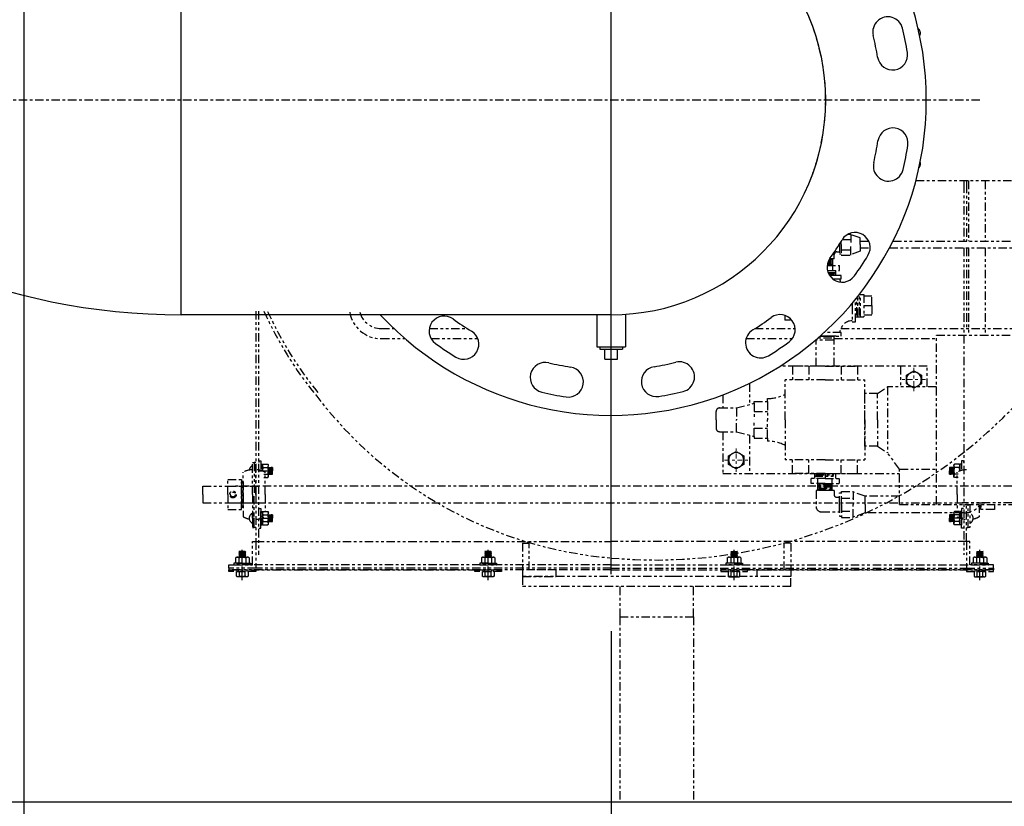
# Model space of a CAD drawing. Extents: x -556 to 113, y 63 to 411.
# Drawn here: x -209 to -172, y 97 to 126 of the extents above; entities that cross this region are included whole.
import ezdxf

# ---------------------------------------------------------------- set-up
doc = ezdxf.new("R2010")
doc.units = 0
doc.header["$LTSCALE"] = 0.25
doc.header["$MEASUREMENT"] = 0
for name, pattern in [('CENTER', [2, 1.25, -0.25, 0.25, -0.25]), ('CENTER2', [1.125, 0.75, -0.125, 0.125, -0.125]), ('HIDDEN', [0.375, 0.25, -0.125]), ('PHANTOM', [2.5, 1.25, -0.25, 0.25, -0.25, 0.25, -0.25])]:
    doc.linetypes.add(name, pattern=pattern)
doc.layers.get('0').update_dxf_attribs({"color": 4, "linetype": 'CONTINUOUS'})
doc.layers.get('DEFPOINTS').update_dxf_attribs({"linetype": 'CONTINUOUS'})
for name, color, linetype in [('0_OBJECT', 232, 'CONTINUOUS'), ('BURNER', 40, 'PHANTOM'), ('CENTER', 7, 'CENTER'), ('DIMENSIONS', 125, 'CONTINUOUS'), ('FGR', 7, 'CONTINUOUS'), ('FGR CLINES', 7, 'CENTER'), ('HIDDEN', 7, 'HIDDEN')]:
    doc.layers.add(name, color=color, linetype=linetype)
doc.layers.add('AM_0N', color=7, linetype='CONTINUOUS', lineweight=30)
doc.layers.add('AM_7N', color=4, linetype='CENTER', lineweight=15)
doc.styles.add('ROMANS', font='romans.shx')
doc.dimstyles.new('DIM$0', dxfattribs={"dimscale": 34, "dimtxt": 0.09375, "dimasz": 0.15625, "dimexe": 0.125, "dimexo": 0.0625, "dimgap": 0.09375, "dimtad": 0, "dimtih": 1, "dimtoh": 1, "dimdec": 4, "dimzin": 0, "dimdsep": 46, "dimlunit": 5, "dimtxsty": 'ROMANS', "dimcen": 0, "dimadec": 0, "dimazin": 0, "dimtfac": 0.87, "dimtdec": 4, "dimtix": 1, "dimtofl": 0, "dimtmove": 0, "dimatfit": 3, "dimfxl": 0, "dimtolj": 1, "dimtzin": 0, "dimarcsym": 0})

# ---------------------------------------------------------------- blocks, each defined once
blk = doc.blocks.new('*D14')
at = {"layer": 'DEFPOINTS', "color": 0, "ltscale": 0.25, "transparency": 16777216}
for p in [(-208.508, 135.769, 1), (-154.758, 93.207), (-154.758, 84.387)]:
    blk.add_point(p, dxfattribs=at)
at = {"layer": 'DIMENSIONS', "color": 0, "lineweight": -2, "ltscale": 0.25, "transparency": 16777216}
for p, q in [((-208.508, 133.644), (-208.508, 80.137)), ((-154.758, 91.082), (-154.758, 80.137)), ((-203.195, 84.387), (-181.633, 84.387)), ((-160.07, 84.387), (-167.661, 84.387))]:
    blk.add_line(p, q, dxfattribs=at)
at = {"layer": 'DIMENSIONS', "color": 0, "ltscale": 0.25, "transparency": 16777216}
for points in [[(-203.195, 85.272), (-203.195, 83.501), (-208.508, 84.387)], [(-160.07, 85.272), (-160.07, 83.501), (-154.758, 84.387)]]:
    blk.add_solid(points, dxfattribs=at)
at = {"layer": 'DIMENSIONS', "color": 0, "ltscale": 0.25, "transparency": 16777216, "insert": (-174.647, 84.387), "char_height": 3.1875, "attachment_point": 5, "style": 'ROMANS'}
blk.add_mtext('\\A1;53{\\H0.870000x;\\S3/4;}', dxfattribs=at)
blk = doc.blocks.new('*U32')
for p, q in [((-0.175, 0.108), (0, 0.108)), ((0.55, -0.125), (0.535, 0.025)), ((0.575, -0.095), (0.55, 0.095)), ((0.6, -0.125), (0.575, 0.125)), ((0.625, -0.095), (0.6, 0.095)), ((0.65, -0.125), (0.625, 0.125)), ((0.675, -0.095), (0.65, 0.095)), ((0.7, -0.125), (0.675, 0.125)), ((0.725, -0.095), (0.7, 0.095)), ((0.75, -0.125), (0.725, 0.125)), ((-0.175, -0.108), (0, -0.108))]:
    blk.add_line(p, q)
blk.add_lwpolyline([(-0.175, 0.217), (-0.19, 0.188), (-0.19, -0.188), (-0.175, -0.217), (0, -0.217), (0, 0.217), (-0.175, 0.217, 0.267949), (-0.175, 0.108), (-0.175, 0.108, 0.133975), (-0.175, -0.108), (-0.175, -0.108, 0.267949), (-0.175, -0.217)], format="xyb")
blk.add_lwpolyline([(0.535, 0.113), (0.55, 0.095), (0.575, 0.125), (0.6, 0.095), (0.625, 0.125), (0.65, 0.095), (0.675, 0.125), (0.7, 0.095), (0.725, 0.125), (0.75, 0.095), (0.75, -0.125), (0.725, -0.095), (0.7, -0.125), (0.675, -0.095), (0.65, -0.125), (0.625, -0.095), (0.6, -0.125), (0.575, -0.095), (0.55, -0.125), (0.535, -0.107)])
at = {"layer": 'CENTER'}
blk.add_line((-0.315, 0), (0.875, 0), dxfattribs=at)
blk = doc.blocks.new('*U31')
blk.add_lwpolyline([(0, 0.5), (-0.063, 0.5), (-0.063, -0.5), (0, -0.5), (0, 0.5)])
at = {"layer": 'CENTER'}
blk.add_line((-0.188, 0), (0.125, 0), dxfattribs=at)
at = {"layer": 'HIDDEN'}
for p, q in [((-0.063, 0.1405), (0, 0.1405)), ((-0.063, -0.1405), (0, -0.1405))]:
    blk.add_line(p, q, dxfattribs=at)
blk = doc.blocks.new('*U29')
at = {"layer": 'AM_0N'}
for p, q in [((-48.515, 52.991), (-48.234, 53.153)), ((-48.515, 52.667), (-48.515, 52.991)), ((-48.234, 53.153), (-47.953, 52.991)), ((-47.953, 52.991), (-47.953, 52.667)), ((-48.234, 52.504), (-48.515, 52.667)), ((-47.953, 52.667), (-48.234, 52.504))]:
    blk.add_line(p, q, dxfattribs=at)
at = {"layer": 'AM_0N', "extrusion": (0, 0, -1)}
blk.add_circle((48.234, 52.829), 0.281, dxfattribs=at)
at = {"layer": 'AM_7N', "linetype": 'CENTER2'}
for p, q in [((-48.234, 53.263), (-48.234, 52.394)), ((-47.8, 52.829), (-48.669, 52.829))]:
    blk.add_line(p, q, dxfattribs=at)
blk = doc.blocks.new('A$C37F56733')
at = {"layer": 'FGR'}
for p, q in [((24, 8), (24, 24)), ((0, 0), (16, 0))]:
    blk.add_line(p, q, dxfattribs=at)
for radius in [24, 8]:
    blk.add_arc((24, 0), radius, 90, 180, dxfattribs=at)
blk = doc.blocks.new('*D49')
at = {"layer": 'DEFPOINTS', "color": 0, "ltscale": 0.25, "transparency": 16777216}
for p in [(-186.608, 105.691), (-226.258, 103.207), (-186.608, 75.014)]:
    blk.add_point(p, dxfattribs=at)
at = {"layer": 'DIMENSIONS', "color": 0, "lineweight": -2, "ltscale": 0.25, "transparency": 16777216}
for p, q in [((-186.608, 103.566), (-186.608, 70.764)), ((-226.258, 101.082), (-226.258, 70.764)), ((-220.945, 75.014), (-213.353, 75.014)), ((-191.92, 75.014), (-199.513, 75.014))]:
    blk.add_line(p, q, dxfattribs=at)
at = {"layer": 'DIMENSIONS', "color": 0, "ltscale": 0.25, "transparency": 16777216}
for points in [[(-220.945, 75.9), (-220.945, 74.129), (-226.258, 75.014)], [(-191.92, 75.9), (-191.92, 74.129), (-186.608, 75.014)]]:
    blk.add_solid(points, dxfattribs=at)
at = {"layer": 'DIMENSIONS', "color": 0, "ltscale": 0.25, "transparency": 16777216, "insert": (-206.433, 75.014), "char_height": 3.1875, "attachment_point": 5, "style": 'ROMANS'}
blk.add_mtext('\\A1;39{\\H0.870000x;\\S5/8;}', dxfattribs=at)

msp = doc.modelspace()

# ---------------------------------------------------------------- linework, layer by layer
at = {"layer": '0_OBJECT'}
for p, q in [((-187.13917, 115.36445), (-187.13917, 114.16798)), ((-186.07617, 115.37682), (-186.07617, 114.16798)), ((-187.13917, 114.16798), (-186.07617, 114.16798)), ((-187.02717, 114.16798), (-187.02717, 114.07562)), ((-186.18817, 114.16798), (-186.18817, 114.07562)), ((-187.02717, 114.07562), (-186.18817, 114.07562)), ((-186.84646, 113.70339), (-186.84646, 114.07562)), ((-186.36888, 113.70339), (-186.36888, 114.06771)), ((-186.84646, 113.70339), (-186.36888, 113.70339)), ((-444.87269, 97.20679, -1), (-154.75769, 97.20679, -1))]:
    msp.add_line(p, q, dxfattribs=at)
at = {"layer": 'BURNER'}
for p, q in [((-175.24708, 120.35923), (-170.97545, 120.35923)), ((-173.46227, 120.35923), (-173.46227, 120.20511)), ((-173.4557, 120.22058), (-173.46227, 118.10054)), ((-173.35767, 120.35923), (-173.35767, 120.20511)), ((-173.35767, 120.20511), (-173.35767, 118.10054)), ((-177.76981, 118.36534), (-177.67719, 118.36534)), ((-177.67719, 118.36534), (-177.67719, 117.97554)), ((-177.32719, 118.22554), (-177.67719, 118.34905)), ((-177.32719, 117.97554), (-177.32719, 118.22554)), ((-178.08959, 117.97554), (-178.08959, 118.00225)), ((-178.08959, 117.97554), (-178.08959, 117.63034)), ((-178.02719, 117.97554), (-178.02719, 118.10278)), ((-178.02719, 117.97554), (-178.02719, 117.58574)), ((-177.98577, 118.17044), (-177.67719, 118.17044)), ((-177.67719, 117.58574), (-177.67719, 117.97554)), ((-177.32719, 118.10054), (-177.00316, 118.10054)), ((-177.32719, 117.97554), (-177.32719, 117.72554)), ((-177.32719, 117.85054), (-176.95141, 117.85054)), ((-176.22895, 117.85054), (-170.98439, 117.85054)), ((-176.10007, 118.10054), (-170.98439, 118.10054)), ((-173.46227, 117.85054), (-173.46227, 106.40914)), ((-173.35767, 117.85054), (-173.35767, 114.84343)), ((-178.29117, 117.45054), (-178.29117, 117.60469)), ((-178.19117, 117.70469), (-178.08959, 117.70469)), ((-178.08959, 117.63034), (-178.02719, 117.63034)), ((-178.02719, 117.78064), (-177.67719, 117.78064)), ((-178.02719, 117.58574), (-177.67719, 117.58574)), ((-177.32719, 117.72554), (-177.67719, 117.60202)), ((-178.55608, 117.19272), (-178.42469, 117.19272)), ((-178.55608, 117.19272), (-178.09594, 117.19272)), ((-178.42469, 117.19272), (-178.55608, 117.19272)), ((-178.35719, 117.19272), (-178.55608, 117.19272)), ((-178.55167, 117.22583), (-178.40208, 117.22583)), ((-178.54432, 117.2629), (-178.35719, 117.2629)), ((-178.53553, 117.29601), (-178.40208, 117.29601)), ((-178.52304, 117.33308), (-178.35719, 117.33308)), ((-178.50936, 117.36619), (-178.40208, 117.36619)), ((-178.49099, 117.40326), (-178.35719, 117.40326)), ((-178.47154, 117.43637), (-178.40208, 117.43637)), ((-178.35719, 117.45054), (-178.46225, 117.45054)), ((-178.29117, 117.45054), (-178.46225, 117.45054)), ((-178.36156, 117.19272), (-178.36156, 117.00522)), ((-178.35719, 117.45054), (-178.35719, 117.19272)), ((-178.09594, 117.00522), (-178.09594, 117.19272)), ((-178.54386, 117.00522), (-178.09594, 117.00522)), ((-178.23344, 116.91985), (-178.51625, 116.91985)), ((-178.23344, 116.91147), (-178.5127, 116.91147)), ((-178.28232, 116.86249), (-178.48859, 116.86249)), ((-178.27943, 116.861), (-178.48777, 116.861)), ((-178.03344, 116.81772), (-178.46099, 116.81772)), ((-178.28969, 116.81772), (-178.46099, 116.81772)), ((-178.23344, 116.81772), (-178.23344, 117.00522)), ((-178.03344, 116.69272), (-178.03344, 116.81772)), ((-178.34403, 116.69272), (-178.03344, 116.69272)), ((-177.44822, 115.32871), (-177.44822, 115.99931)), ((-177.40811, 115.27925), (-177.40811, 116.04952)), ((-177.35414, 115.32871), (-177.35414, 116.06091)), ((-177.35313, 116.11925), (-177.18953, 116.11925)), ((-177.31402, 115.27925), (-177.31402, 116.11925)), ((-177.18953, 116.11925), (-177.18953, 115.27925)), ((-176.89124, 116.0553), (-177.18953, 116.0553)), ((-176.89124, 115.69925), (-176.89124, 116.0553)), ((-177.62719, 115.78197), (-177.62719, 115.69272)), ((-177.62719, 115.69272), (-177.62719, 115.09897)), ((-177.50219, 115.09897), (-177.50219, 115.93265)), ((-177.18953, 115.69925), (-176.89124, 115.69925)), ((-176.89124, 115.69925), (-176.89124, 115.3432)), ((-199.85767, 115.49156), (-199.85767, 108.59741)), ((-199.75307, 115.49051), (-199.75307, 106.40914)), ((-180.12719, 115.33508), (-180.12719, 115.16147)), ((-177.50219, 115.27925), (-177.18953, 115.27925)), ((-176.89124, 115.3432), (-177.18953, 115.3432)), ((-179.93969, 115.16147), (-180.12719, 115.16147)), ((-179.93969, 115.22723), (-179.93969, 115.16147)), ((-177.62719, 115.09897), (-177.50219, 115.09897)), ((-178.21372, 114.56772), (-178.81193, 114.56772)), ((-178.81193, 114.56772), (-178.62719, 114.56772)), ((-178.29778, 114.56772), (-178.81193, 114.56772)), ((-178.03344, 114.69272), (-178.6732, 114.69272)), ((-178.62719, 114.56772), (-178.03344, 114.56772)), ((-178.29778, 113.44272), (-178.29778, 114.56772)), ((-178.03344, 114.56772), (-178.03344, 114.69272)), ((-174.48249, 108.29031), (-174.48249, 114.59514)), ((-174.48249, 114.59514), (-170.98439, 114.59514)), ((-178.96965, 113.44272), (-178.96965, 114.43035)), ((-178.3134, 114.41147), (-178.96965, 114.41147)), ((-178.3759, 114.4896), (-178.89153, 114.4896)), ((-174.82122, 113.44272), (-180.30472, 113.44272)), ((-178.63372, 113.44272), (-179.84697, 113.44272)), ((-179.84697, 113.44272), (-179.84697, 112.92838)), ((-179.24034, 113.44272), (-179.24034, 112.92838)), ((-178.63372, 113.44272), (-177.42047, 113.44272)), ((-178.02709, 113.44272), (-178.02709, 112.92838)), ((-177.42047, 113.44272), (-177.42047, 112.92838)), ((-175.82122, 113.44272), (-175.82122, 112.67191)), ((-174.82122, 112.67191), (-174.82122, 113.44272)), ((-181.44622, 112.80348), (-181.44622, 112.01542)), ((-180.11937, 111.44272), (-180.11937, 112.92838)), ((-178.63372, 112.92838), (-180.11937, 112.92838)), ((-178.63372, 112.92838), (-177.14806, 112.92838)), ((-177.14806, 111.44272), (-177.14806, 112.92838)), ((-182.44622, 112.37075), (-182.44622, 111.88446)), ((-176.67704, 112.42258), (-177.14806, 112.42258)), ((-177.14806, 110.46286), (-177.14806, 112.42258)), ((-176.67704, 112.42258), (-176.30372, 112.67191)), ((-176.67704, 111.44272), (-176.67704, 112.42258)), ((-174.48249, 112.67191), (-176.30372, 112.67191)), ((-176.30372, 112.67191), (-176.30372, 110.21354)), ((-181.93776, 111.88446), (-181.27525, 112.06097)), ((-181.27525, 112.06097), (-181.27525, 112.12101)), ((-181.27525, 112.12101), (-180.77671, 112.12101)), ((-181.27525, 112.06097), (-181.27525, 111.44272)), ((-180.77671, 112.12101), (-180.77671, 112.23487)), ((-180.77671, 112.12101), (-180.77671, 111.44272)), ((-182.69372, 111.44272), (-182.69372, 111.75946)), ((-182.56872, 111.88446), (-181.93776, 111.88446)), ((-181.93776, 111.88446), (-181.93776, 111.44272)), ((-181.27525, 111.75185), (-180.77671, 111.75185)), ((-182.69372, 111.44272), (-182.69372, 111.12599)), ((-181.93776, 111.00099), (-181.93776, 111.44272)), ((-181.27525, 110.82448), (-181.27525, 111.44272)), ((-180.77671, 110.76444), (-180.77671, 111.44272)), ((-180.11937, 111.44272), (-180.11937, 109.95707)), ((-177.14806, 111.44272), (-177.14806, 109.95707)), ((-176.67704, 111.44272), (-176.67704, 110.46286)), ((-182.56872, 111.00099), (-181.93776, 111.00099)), ((-182.44622, 111.00099), (-182.44622, 109.44272)), ((-181.93776, 111.00099), (-181.27525, 110.82448)), ((-181.44622, 110.87003), (-181.44622, 109.44272)), ((-181.27525, 111.1336), (-180.77671, 111.1336)), ((-181.27525, 110.82448), (-181.27525, 110.76444)), ((-181.27525, 110.76444), (-180.77671, 110.76444)), ((-180.77671, 110.76444), (-180.77671, 110.65058)), ((-176.67704, 110.46286), (-177.14806, 110.46286)), ((-176.67704, 110.46286), (-176.30372, 110.21354)), ((-175.85246, 109.60404), (-176.30372, 110.21354)), ((-199.97767, 108.65914), (-199.97767, 109.84664)), ((-199.97767, 109.84664), (-199.91767, 109.84664)), ((-199.97767, 109.84664), (-199.91767, 109.84664)), ((-199.91767, 109.84664), (-199.91767, 108.65914)), ((-199.85767, 109.84664), (-199.91767, 109.84664)), ((-199.85767, 109.84664), (-199.91767, 109.84664)), ((-199.91767, 109.84664), (-199.91767, 108.65914)), ((-199.85767, 108.65914), (-199.85767, 109.84664)), ((-199.73807, 109.91002), (-199.66707, 109.91002)), ((-199.73807, 109.91002), (-199.73807, 109.84664)), ((-199.66707, 109.91002), (-199.66707, 109.54302)), ((-199.66707, 109.78952), (-199.60507, 109.78952)), ((-199.5855, 109.79568), (-199.60507, 109.76177)), ((-199.60507, 109.78952), (-199.60507, 109.54302)), ((-199.60507, 109.54077), (-199.60507, 109.76177)), ((-199.5855, 109.79568), (-199.40565, 109.79568)), ((-199.40565, 109.79568), (-199.38607, 109.76177)), ((-199.38607, 109.32427), (-199.38607, 109.76177)), ((-178.63372, 109.95707), (-180.11937, 109.95707)), ((-179.84697, 109.44272), (-179.84697, 109.95707)), ((-179.24034, 109.44272), (-179.24034, 109.95707)), ((-178.63372, 109.95707), (-177.14806, 109.95707)), ((-178.02709, 109.44272), (-178.02709, 109.95707)), ((-177.42047, 109.44272), (-177.42047, 109.95707)), ((-173.80969, 109.79568), (-173.82926, 109.76177)), ((-173.82926, 109.32427), (-173.82926, 109.76177)), ((-173.62984, 109.79568), (-173.80969, 109.79568)), ((-173.62984, 109.79568), (-173.61026, 109.76177)), ((-173.54827, 109.78952), (-173.61027, 109.78952)), ((-173.61027, 109.78952), (-173.61027, 109.54302)), ((-173.61026, 109.54077), (-173.61026, 109.76177)), ((-173.47727, 109.91002), (-173.54827, 109.91002)), ((-173.54827, 109.91002), (-173.54827, 109.54302)), ((-173.47727, 109.91002), (-173.47727, 109.84664)), ((-200.33217, 108.65914), (-200.33217, 109.48724)), ((-199.71507, 109.54302), (-199.27607, 109.54302)), ((-199.60507, 109.54076), (-199.60507, 109.54302)), ((-199.5855, 109.66935), (-199.40565, 109.66935)), ((-199.55057, 109.4167), (-199.40565, 109.4167)), ((-199.50317, 108.65914), (-199.50317, 109.48724)), ((-199.38607, 109.54302), (-199.38607, 109.66802)), ((-199.38607, 109.66802), (-199.22767, 109.66802)), ((-199.38607, 109.41802), (-199.22767, 109.41802)), ((-199.36808, 109.6464), (-199.36808, 109.54302)), ((-199.36808, 109.43964), (-199.36808, 109.54302)), ((-199.36313, 109.6464), (-199.36313, 109.54302)), ((-199.36313, 109.43964), (-199.36313, 109.54302)), ((-199.34232, 109.66802), (-199.34232, 109.54302)), ((-199.34232, 109.41802), (-199.34232, 109.54302)), ((-199.33736, 109.66802), (-199.33736, 109.54302)), ((-199.33736, 109.41802), (-199.33736, 109.54302)), ((-199.31076, 109.6464), (-199.31076, 109.54302)), ((-199.31076, 109.43964), (-199.31076, 109.54302)), ((-199.22767, 109.66802), (-199.28499, 109.66802)), ((-199.28499, 109.66802), (-199.28499, 109.54302)), ((-199.28499, 109.41802), (-199.28499, 109.54302)), ((-199.22767, 109.41802), (-199.28499, 109.41802)), ((-199.25344, 109.6464), (-199.25344, 109.54302)), ((-199.25344, 109.43964), (-199.25344, 109.54302)), ((-199.22767, 109.66802), (-199.22767, 109.54302)), ((-199.22767, 109.41802), (-199.22767, 109.54302)), ((-182.44622, 109.44272), (-175.85246, 109.44272)), ((-178.63372, 109.44272), (-179.84697, 109.44272)), ((-179.02747, 109.44272), (-179.02747, 109.25522)), ((-178.98148, 109.39945), (-178.31192, 109.39945)), ((-178.97859, 109.39796), (-178.30897, 109.39796)), ((-178.97122, 109.44272), (-178.29622, 109.44272)), ((-178.63372, 109.44272), (-177.42047, 109.44272)), ((-178.63372, 109.44272), (-178.63372, 109.25522)), ((-178.23997, 109.44272), (-178.23997, 109.25522)), ((-175.85246, 108.29031), (-175.85246, 109.60404)), ((-175.85246, 109.60404), (-174.48249, 109.60404)), ((-173.82926, 109.66802), (-173.98767, 109.66802)), ((-173.98767, 109.66802), (-173.98767, 109.54302)), ((-173.98767, 109.66802), (-173.93035, 109.66802)), ((-173.98767, 109.41802), (-173.98767, 109.54302)), ((-173.82926, 109.41802), (-173.98767, 109.41802)), ((-173.98767, 109.41802), (-173.93035, 109.41802)), ((-173.9619, 109.6464), (-173.9619, 109.54302)), ((-173.9619, 109.43964), (-173.9619, 109.54302)), ((-173.93035, 109.66802), (-173.93035, 109.54302)), ((-173.93035, 109.41802), (-173.93035, 109.54302)), ((-173.90458, 109.6464), (-173.90458, 109.54302)), ((-173.90458, 109.43964), (-173.90458, 109.54302)), ((-173.87797, 109.66802), (-173.87797, 109.54302)), ((-173.87797, 109.41802), (-173.87797, 109.54302)), ((-173.87302, 109.66802), (-173.87302, 109.54302)), ((-173.87302, 109.41802), (-173.87302, 109.54302)), ((-173.85221, 109.6464), (-173.85221, 109.54302)), ((-173.85221, 109.43964), (-173.85221, 109.54302)), ((-173.84725, 109.6464), (-173.84725, 109.54302)), ((-173.84725, 109.43964), (-173.84725, 109.54302)), ((-173.82926, 109.54302), (-173.82926, 109.66802)), ((-173.62984, 109.66935), (-173.80969, 109.66935)), ((-173.66477, 109.4167), (-173.80969, 109.4167)), ((-173.71217, 108.65914), (-173.71217, 109.48724)), ((-173.61027, 109.54076), (-173.61027, 109.54302)), ((-200.89467, 108.65914), (-200.89467, 109.22164)), ((-200.89467, 109.22164), (-200.39467, 109.22164)), ((-200.39467, 109.22164), (-200.39467, 108.65914)), ((-200.39467, 108.65914), (-200.39467, 109.12789)), ((-200.39467, 109.12789), (-200.33217, 109.12789)), ((-200.33217, 109.12789), (-200.33217, 108.65914)), ((-199.55057, 109.29037), (-199.40565, 109.29037)), ((-199.40565, 109.29037), (-199.38607, 109.32427)), ((-179.16497, 109.25522), (-179.16497, 109.06772)), ((-178.63372, 109.25522), (-179.16497, 109.25522)), ((-178.63372, 109.06772), (-179.16497, 109.06772)), ((-179.02747, 109.34897), (-178.23997, 109.34897)), ((-179.02747, 109.3406), (-178.23997, 109.3406)), ((-178.90372, 108.80991), (-178.90372, 109.06772)), ((-178.90372, 109.06772), (-178.36372, 109.06772)), ((-178.89934, 109.06772), (-178.89934, 109.25522)), ((-178.40416, 109.03462), (-178.85883, 109.03462)), ((-178.63372, 109.06772), (-178.83622, 109.06772)), ((-178.83622, 109.06772), (-178.43122, 109.06772)), ((-178.63372, 109.25522), (-178.10246, 109.25522)), ((-178.63372, 109.06772), (-178.10246, 109.06772)), ((-178.36809, 109.06772), (-178.36809, 109.25522)), ((-178.36372, 108.80991), (-178.36372, 109.06772)), ((-178.10246, 109.25522), (-178.10246, 109.06772)), ((-173.80969, 109.29037), (-173.82926, 109.32427)), ((-173.66477, 109.29037), (-173.80969, 109.29037)), ((-201.82827, 108.65914), (-201.82827, 108.97164)), ((-201.82827, 108.97164), (-200.89467, 108.97164)), ((-201.82827, 108.65914), (-201.82827, 108.34664)), ((-200.89467, 108.97164), (-199.69457, 108.97164)), ((-200.89467, 108.65914), (-200.89467, 108.09664)), ((-170.84941, 108.97164), (-200.60767, 108.97164)), ((-200.39467, 108.09664), (-200.39467, 108.65914)), ((-200.39467, 108.65914), (-200.39467, 108.19039)), ((-200.33217, 108.19039), (-200.33217, 108.65914)), ((-200.33217, 108.65914), (-200.33217, 107.83104)), ((-199.97767, 108.65914), (-199.97767, 107.47164)), ((-199.91767, 107.47164), (-199.91767, 108.65914)), ((-199.85767, 108.97164), (-199.85767, 108.59741)), ((-199.85767, 108.65914), (-199.85767, 106.90914)), ((-199.50317, 108.65914), (-199.50317, 108.02791)), ((-178.96974, 108.80991), (-178.96974, 108.21407)), ((-178.29769, 108.80991), (-178.96974, 108.80991)), ((-178.36372, 108.99754), (-178.90372, 108.99754)), ((-178.36372, 108.92736), (-178.90372, 108.92736)), ((-178.90372, 108.85718), (-178.36372, 108.85718)), ((-178.36372, 108.80991), (-178.90372, 108.80991)), ((-178.86328, 108.89426), (-178.4086, 108.89426)), ((-178.86328, 108.82408), (-178.4086, 108.82408)), ((-178.40416, 108.96444), (-178.85883, 108.96444)), ((-178.29769, 108.80991), (-178.29769, 108.65575)), ((-178.09612, 108.28491), (-178.09612, 108.71641)), ((-178.09612, 108.71641), (-178.01812, 108.71641)), ((-178.01812, 108.28491), (-178.01812, 108.77216)), ((-178.01812, 108.77216), (-177.58062, 108.77216)), ((-177.58062, 108.77216), (-177.58062, 108.28491)), ((-177.14312, 108.59741), (-177.58062, 108.7518)), ((-173.71217, 108.65914), (-173.71217, 108.02791)), ((-201.82827, 108.34664), (-200.89467, 108.34664)), ((-200.89467, 108.34664), (-199.69457, 108.34664)), ((-200.60767, 108.34664), (-172.60767, 108.34664)), ((-178.19769, 108.55575), (-178.09612, 108.55575)), ((-178.09612, 108.01407), (-178.09612, 108.55575)), ((-178.01812, 108.52854), (-177.58062, 108.52854)), ((-177.14312, 108.28491), (-177.14312, 108.59741)), ((-175.85246, 108.29031), (-170.84941, 108.29031)), ((-170.84941, 108.34664), (-173.52077, 108.34664)), ((-173.35767, 106.90914), (-173.35767, 108.29031)), ((-173.29767, 107.42923), (-173.29767, 108.29031)), ((-173.23767, 108.29031), (-173.23767, 107.42923)), ((-172.88317, 108.19039), (-172.88317, 108.29031)), ((-172.88317, 108.29031), (-172.88317, 107.83104)), ((-172.82067, 108.09664), (-172.82067, 108.29031)), ((-172.82067, 108.29031), (-172.82067, 108.19039)), ((-172.32067, 108.29031), (-172.32067, 108.09664)), ((-200.89467, 108.09664), (-200.39467, 108.09664)), ((-200.39467, 108.19039), (-200.33217, 108.19039)), ((-200.33217, 107.97241), (-200.33217, 107.83104)), ((-199.97767, 107.97241), (-199.97767, 107.42923)), ((-199.97767, 107.77526), (-199.97767, 107.96276)), ((-199.91767, 107.42923), (-199.91767, 107.97241)), ((-199.73807, 108.14226), (-199.66707, 108.14226)), ((-199.66707, 108.14226), (-199.66707, 107.77526)), ((-199.66707, 107.77526), (-199.66707, 108.02176)), ((-199.66707, 108.02176), (-199.60507, 108.02176)), ((-199.5855, 108.02791), (-199.60507, 107.99401)), ((-199.60507, 108.02176), (-199.60507, 107.77526)), ((-199.60507, 107.55651), (-199.60507, 107.99401)), ((-199.5855, 108.02791), (-199.40565, 108.02791)), ((-199.40565, 108.02791), (-199.38607, 107.99401)), ((-199.38607, 107.55651), (-199.38607, 107.99401)), ((-178.76974, 108.01407), (-178.09612, 108.01407)), ((-178.09612, 108.28491), (-178.09612, 107.85341)), ((-178.01812, 108.28491), (-178.01812, 107.79766)), ((-178.01812, 108.04129), (-177.58062, 108.04129)), ((-177.58062, 107.79766), (-177.58062, 108.28491)), ((-177.14312, 107.97241), (-177.58062, 107.81802)), ((-177.14312, 108.28491), (-177.14312, 107.97241)), ((-173.80969, 108.02791), (-173.82926, 107.99401)), ((-173.82926, 107.55651), (-173.82926, 107.99401)), ((-173.62984, 108.02791), (-173.80969, 108.02791)), ((-173.62984, 108.02791), (-173.61026, 107.99401)), ((-173.54827, 108.02176), (-173.61027, 108.02176)), ((-173.61027, 108.02176), (-173.61027, 107.77526)), ((-173.61026, 107.55651), (-173.61026, 107.99401)), ((-173.47727, 108.14226), (-173.54827, 108.14226)), ((-173.54827, 108.14226), (-173.54827, 107.77526)), ((-173.54827, 107.77526), (-173.54827, 108.02176)), ((-172.82067, 108.19039), (-172.88317, 108.19039)), ((-172.32067, 108.09664), (-172.82067, 108.09664)), ((-199.71507, 107.77526), (-199.27607, 107.77526)), ((-199.66707, 107.40826), (-199.66707, 107.77526)), ((-199.66707, 107.77526), (-199.66707, 107.52876)), ((-199.60507, 107.52876), (-199.60507, 107.77526)), ((-199.5855, 107.5226), (-199.60507, 107.55651)), ((-199.5855, 107.90158), (-199.40565, 107.90158)), ((-199.5855, 107.64893), (-199.40565, 107.64893)), ((-199.40565, 107.5226), (-199.38607, 107.55651)), ((-199.38607, 107.90026), (-199.22767, 107.90026)), ((-199.38607, 107.65026), (-199.22767, 107.65026)), ((-199.36808, 107.87864), (-199.36808, 107.77526)), ((-199.36808, 107.67188), (-199.36808, 107.77526)), ((-199.34232, 107.90026), (-199.34232, 107.77526)), ((-199.34232, 107.65026), (-199.34232, 107.77526)), ((-199.31076, 107.87864), (-199.31076, 107.77526)), ((-199.31076, 107.67188), (-199.31076, 107.77526)), ((-199.22767, 107.90026), (-199.28499, 107.90026)), ((-199.28499, 107.90026), (-199.28499, 107.77526)), ((-199.28499, 107.65026), (-199.28499, 107.77526)), ((-199.22767, 107.65026), (-199.28499, 107.65026)), ((-199.25344, 107.87864), (-199.25344, 107.77526)), ((-199.25344, 107.67188), (-199.25344, 107.77526)), ((-199.22767, 107.90026), (-199.22767, 107.77526)), ((-199.22767, 107.65026), (-199.22767, 107.77526)), ((-178.09612, 107.85341), (-178.01812, 107.85341)), ((-178.01812, 107.79766), (-177.58062, 107.79766)), ((-173.82926, 107.90026), (-173.98767, 107.90026)), ((-173.98767, 107.90026), (-173.98767, 107.77526)), ((-173.98767, 107.90026), (-173.93035, 107.90026)), ((-173.98767, 107.65026), (-173.98767, 107.77526)), ((-173.82926, 107.65026), (-173.98767, 107.65026)), ((-173.98767, 107.65026), (-173.93035, 107.65026)), ((-173.9619, 107.87864), (-173.9619, 107.77526)), ((-173.9619, 107.67188), (-173.9619, 107.77526)), ((-173.50026, 107.77526), (-173.93926, 107.77526)), ((-173.93035, 107.90026), (-173.93035, 107.77526)), ((-173.93035, 107.65026), (-173.93035, 107.77526)), ((-173.90458, 107.87864), (-173.90458, 107.77526)), ((-173.90458, 107.67188), (-173.90458, 107.77526)), ((-173.87302, 107.90026), (-173.87302, 107.77526)), ((-173.87302, 107.65026), (-173.87302, 107.77526)), ((-173.84725, 107.87864), (-173.84725, 107.77526)), ((-173.84725, 107.67188), (-173.84725, 107.77526)), ((-173.80969, 107.5226), (-173.82926, 107.55651)), ((-173.62984, 107.90158), (-173.80969, 107.90158)), ((-173.62984, 107.64893), (-173.80969, 107.64893)), ((-173.62984, 107.5226), (-173.61026, 107.55651)), ((-173.61027, 107.52876), (-173.61027, 107.77526)), ((-173.54827, 107.40826), (-173.54827, 107.77526)), ((-173.54827, 107.77526), (-173.54827, 107.52876)), ((-199.97767, 107.42923), (-199.91767, 107.42923)), ((-199.85767, 107.42923), (-199.91767, 107.42923)), ((-199.73807, 107.40826), (-199.66707, 107.40826)), ((-199.66707, 107.52876), (-199.60507, 107.52876)), ((-199.5855, 107.5226), (-199.40565, 107.5226)), ((-173.62984, 107.5226), (-173.80969, 107.5226)), ((-173.54827, 107.52876), (-173.61027, 107.52876)), ((-173.47727, 107.40826), (-173.54827, 107.40826)), ((-173.35767, 107.42923), (-173.29767, 107.42923)), ((-173.23767, 107.42923), (-173.29767, 107.42923)), ((-199.98267, 106.03414), (-199.98267, 106.90914)), ((-199.98267, 106.90914), (-199.85767, 106.90914)), ((-199.85767, 106.90914), (-186.60767, 106.90914)), ((-199.85767, 106.90914), (-199.85767, 105.90914)), ((-189.91175, 106.84984), (-189.91175, 105.84664)), ((-189.91175, 106.84984), (-189.66175, 106.84984)), ((-189.66175, 105.84984), (-189.66175, 106.84984)), ((-173.35767, 106.90914), (-186.60767, 106.90914)), ((-180.16175, 105.84984), (-180.16175, 106.84984)), ((-179.91175, 106.84984), (-180.16175, 106.84984)), ((-179.91175, 106.84984), (-179.91175, 105.84664)), ((-173.23267, 106.90914), (-173.35767, 106.90914)), ((-173.35767, 106.90914), (-173.35767, 105.90914)), ((-173.23267, 106.03414), (-173.23267, 106.90914)), ((-200.66853, 106.09969), (-200.66853, 106.03414)), ((-200.35767, 106.09969), (-200.66853, 106.09969)), ((-200.61032, 106.29911), (-200.57642, 106.31869)), ((-200.61032, 106.29911), (-200.61032, 106.09969)), ((-200.57642, 106.31869), (-200.13892, 106.31869)), ((-200.57642, 106.09969), (-200.13892, 106.09969)), ((-200.484, 106.29911), (-200.484, 106.09969)), ((-200.35767, 106.09969), (-200.04681, 106.09969)), ((-200.23134, 106.29911), (-200.23134, 106.09969)), ((-200.10501, 106.29911), (-200.13892, 106.31869)), ((-200.10501, 106.29911), (-200.10501, 106.09969)), ((-200.04681, 106.09969), (-200.04681, 106.03414)), ((-191.19167, 106.09969), (-191.50253, 106.09969)), ((-191.50253, 106.09969), (-191.50253, 106.03414)), ((-191.44432, 106.29911), (-191.41042, 106.31869)), ((-191.44432, 106.29911), (-191.44432, 106.09969)), ((-191.41042, 106.31869), (-190.97292, 106.31869)), ((-191.41042, 106.09969), (-190.97292, 106.09969)), ((-191.318, 106.29911), (-191.318, 106.09969)), ((-191.19167, 106.09969), (-190.88081, 106.09969)), ((-191.06534, 106.29911), (-191.06534, 106.09969)), ((-190.93901, 106.29911), (-190.97292, 106.31869)), ((-190.93901, 106.29911), (-190.93901, 106.09969)), ((-190.88081, 106.09969), (-190.88081, 106.03414)), ((-182.33453, 106.09969), (-182.33453, 106.03414)), ((-182.02367, 106.09969), (-182.33453, 106.09969)), ((-182.27632, 106.29911), (-182.24242, 106.31869)), ((-182.27632, 106.29911), (-182.27632, 106.09969)), ((-181.80492, 106.31869), (-182.24242, 106.31869)), ((-181.80492, 106.09969), (-182.24242, 106.09969)), ((-182.15, 106.29911), (-182.15, 106.09969)), ((-182.02367, 106.09969), (-181.71281, 106.09969)), ((-181.89734, 106.29911), (-181.89734, 106.09969)), ((-181.77101, 106.29911), (-181.80492, 106.31869)), ((-181.77101, 106.29911), (-181.77101, 106.09969)), ((-181.71281, 106.09969), (-181.71281, 106.03414)), ((-173.16853, 106.09969), (-173.16853, 106.03414)), ((-172.85767, 106.09969), (-173.16853, 106.09969)), ((-173.11032, 106.29911), (-173.07642, 106.31869)), ((-173.11032, 106.29911), (-173.11032, 106.09969)), ((-172.63892, 106.31869), (-173.07642, 106.31869)), ((-172.63892, 106.09969), (-173.07642, 106.09969)), ((-172.984, 106.29911), (-172.984, 106.09969)), ((-172.85767, 106.09969), (-172.54681, 106.09969)), ((-172.73134, 106.29911), (-172.73134, 106.09969)), ((-172.60501, 106.29911), (-172.63892, 106.31869)), ((-172.60501, 106.29911), (-172.60501, 106.09969)), ((-172.54681, 106.09969), (-172.54681, 106.03414)), ((-200.85767, 106.03414), (-199.98267, 106.03414)), ((-200.85767, 105.90914), (-200.85767, 106.03414)), ((-200.85767, 106.03414), (-200.35767, 106.03414)), ((-199.85767, 105.90914), (-200.85767, 105.90914)), ((-200.85767, 105.90914), (-200.85767, 105.84664)), ((-186.60767, 105.84664), (-200.85767, 105.84664)), ((-200.85767, 105.84664), (-191.19167, 105.84664)), ((-200.67017, 106.03414), (-200.04517, 106.03414)), ((-200.04517, 106.03414), (-200.67017, 106.03414)), ((-200.04517, 106.03414), (-200.67017, 106.03414)), ((-200.04517, 106.03414), (-200.67017, 106.03414)), ((-200.67017, 106.03414), (-200.04517, 106.03414)), ((-200.67017, 106.03414), (-200.04517, 106.03414)), ((-200.04517, 106.03414), (-200.67017, 106.03414)), ((-200.66853, 106.03414), (-200.35767, 106.03414)), ((-200.04681, 106.03414), (-200.35767, 106.03414)), ((-186.60767, 106.03414), (-199.98267, 106.03414)), ((-199.75307, 105.90914), (-199.85767, 105.90914)), ((-186.60767, 105.90914), (-199.75307, 105.90914)), ((-190.87917, 106.03414), (-191.50417, 106.03414)), ((-191.50417, 106.03414), (-190.87917, 106.03414)), ((-191.50417, 106.03414), (-190.87917, 106.03414)), ((-190.87917, 106.03414), (-191.50417, 106.03414)), ((-190.87917, 106.03414), (-191.50417, 106.03414)), ((-190.87917, 106.03414), (-191.50417, 106.03414)), ((-191.50417, 106.03414), (-190.87917, 106.03414)), ((-191.50253, 106.03414), (-191.19167, 106.03414)), ((-190.88081, 106.03414), (-191.19167, 106.03414)), ((-189.91175, 105.84664), (-189.91175, 105.59984)), ((-188.66175, 105.84984), (-189.66175, 105.84984)), ((-188.66175, 105.59984), (-188.66175, 105.84984)), ((-186.60767, 106.03414), (-173.23267, 106.03414)), ((-186.60767, 105.90914), (-173.46227, 105.90914)), ((-186.60767, 105.84664), (-172.35767, 105.84664)), ((-182.33617, 106.03414), (-181.71117, 106.03414)), ((-181.71117, 106.03414), (-182.33617, 106.03414)), ((-181.71117, 106.03414), (-182.33617, 106.03414)), ((-182.33617, 106.03414), (-181.71117, 106.03414)), ((-182.33617, 106.03414), (-181.71117, 106.03414)), ((-182.33617, 106.03414), (-181.71117, 106.03414)), ((-181.71117, 106.03414), (-182.33617, 106.03414)), ((-182.33453, 106.03414), (-182.02367, 106.03414)), ((-181.71281, 106.03414), (-182.02367, 106.03414)), ((-172.35767, 105.84664), (-182.02367, 105.84664)), ((-181.16175, 105.84984), (-180.16175, 105.84984)), ((-181.16175, 105.59984), (-181.16175, 105.84984)), ((-179.91175, 105.84664), (-179.91175, 105.59984)), ((-173.46227, 105.90914), (-173.35767, 105.90914)), ((-173.35767, 105.90914), (-172.35767, 105.90914)), ((-172.35767, 106.03414), (-173.23267, 106.03414)), ((-172.54517, 106.03414), (-173.17017, 106.03414)), ((-173.17017, 106.03414), (-172.54517, 106.03414)), ((-173.17017, 106.03414), (-172.54517, 106.03414)), ((-173.17017, 106.03414), (-172.54517, 106.03414)), ((-172.54517, 106.03414), (-173.17017, 106.03414)), ((-172.54517, 106.03414), (-173.17017, 106.03414)), ((-173.17017, 106.03414), (-172.54517, 106.03414)), ((-173.16853, 106.03414), (-172.85767, 106.03414)), ((-172.54681, 106.03414), (-172.85767, 106.03414)), ((-172.35767, 106.03414), (-172.85767, 106.03414)), ((-172.35767, 105.90914), (-172.35767, 106.03414)), ((-172.35767, 105.90914), (-172.35767, 105.84664)), ((-184.28784, 105.59984), (-189.91175, 105.59984)), ((-189.91175, 105.59984), (-188.66175, 105.59984)), ((-189.91175, 105.59984), (-189.91175, 105.22484)), ((-179.91175, 105.59984), (-184.28784, 105.59984)), ((-179.91175, 105.59984), (-181.16175, 105.59984)), ((-179.91175, 105.22484), (-179.91175, 105.59984)), ((-184.91175, 105.22484), (-189.91175, 105.22484)), ((-184.91175, 105.22484), (-186.28675, 105.22484)), ((-186.28675, 105.22484), (-186.28675, 104.09984)), ((-179.91175, 105.22484), (-184.91175, 105.22484)), ((-183.53675, 104.09984), (-183.53675, 105.22484)), ((-186.28675, 104.09984), (-183.53675, 104.09984)), ((-186.28675, 104.09984), (-186.28675, 97.20679)), ((-183.53675, 104.09984), (-183.53675, 97.20679))]:
    msp.add_line(p, q, dxfattribs=at)
for points in [[(-173.28477, 120.35923), (-173.28477, 118.10054)], [(-172.65977, 120.35923), (-172.65977, 118.10054)], [(-173.28477, 117.85054), (-173.28477, 114.59514)], [(-172.65977, 117.85054), (-172.65977, 114.59514)], [(-193.3861, 114.84343), (-191.96832, 114.84343)], [(-181.24702, 114.84343), (-179.74766, 114.84343)], [(-178.04908, 114.84343), (-170.98439, 114.84343)], [(-193.31984, 114.46843), (-191.5778, 114.46843)], [(-181.57463, 114.46843), (-179.85625, 114.46843)], [(-178.29778, 114.46843), (-174.48249, 114.46843)], [(-175.85246, 108.59741), (-177.14312, 108.59741)]]:
    msp.add_lwpolyline(points, dxfattribs=at)
for points in [[(-196.35557, 115.45656, 0.36562571), (-195.18492, 114.46843), (-194.28997, 114.46843)], [(-195.9716, 115.45272, 0.34196977), (-195.18492, 114.84343), (-194.70367, 114.84343)], [(-172.82766, 108.29031, -0.23317276), (-173.47227, 107.97241), (-177.14312, 107.97241)]]:
    msp.add_lwpolyline(points, format="xyb", dxfattribs=at)
for radius in [0.125, 0.09111]:
    msp.add_circle((-200.70717, 108.65914), radius, dxfattribs=at)
for centre, radius, start, end in [((-186.60767, 123.35914), 8, 336.780519, 90), ((-175.29545, 125.85923), 0.21875, 330.992581, 53.932353), ((-175.29545, 120.98423), 0.21875, 318.797823, 17.488947), ((-178.19117, 117.60469), 0.1, 90, 180), ((-177.6154, 116.71494), 0.46689, 182.727184, 197.275501), ((-186.63755, 121.31986), 14.16852, 204.303634, 219.195357), ((-186.63755, 121.31986), 14.04892, 204.530009, 219.195357), ((-177.6154, 114.67051), 0.46689, 91.447526, 177.272816), ((-184.96294, 124.71041), 18.49463, 308.865505, 321.642203), ((-185.28894, 121.69194), 15.45919, 217.088608, 265.068272), ((-180.77671, 113.62518), 1.39031, 270, 298.216036), ((-182.56872, 111.75946), 0.125, 90, 180), ((-182.56872, 111.12599), 0.125, 180, 270), ((-180.77671, 109.26027), 1.39031, 61.783964, 90), ((-184.96294, 124.71041), 18.49463, 264.864658, 308.865505), ((-199.49338, 109.73252), 0.11169, 154.438469, 214.438469), ((-199.49777, 109.73252), 0.11169, 325.561531, 25.561531), ((-173.71757, 109.73252), 0.11169, 154.438469, 214.438469), ((-173.72195, 109.73252), 0.11169, 325.561531, 25.561531), ((-199.99124, 108.89054), 0.68723, 88.868117, 119.741462), ((-199.89954, 109.54302), 0.20313, 135.801025, 172.668515), ((-199.89954, 109.54302), 0.20313, 112.619865, 135.801025), ((-199.84409, 108.89054), 0.68723, 60.258538, 91.131883), ((-199.18767, 109.54302), 0.4174, 162.383031, 180.310439), ((-199.80348, 109.54302), 0.4174, 342.383031, 17.616969), ((-199.49777, 109.35353), 0.11169, 334.438469, 34.438469), ((-173.41186, 109.54302), 0.4174, 162.383031, 197.616969), ((-173.71757, 109.35353), 0.11169, 145.561531, 205.561531), ((-173.37124, 108.89054), 0.68723, 88.868117, 119.741462), ((-174.02767, 109.54302), 0.4174, 359.689561, 17.616969), ((-178.19769, 108.65575), 0.1, 180, 270), ((-199.89954, 107.77526), 0.20313, 112.619865, 135.801025), ((-199.49338, 107.96475), 0.11169, 154.438469, 214.438469), ((-199.49777, 107.96475), 0.11169, 325.561531, 25.561531), ((-178.76974, 108.21407), 0.2, 180, 270), ((-173.71757, 107.96475), 0.11169, 154.438469, 214.438469), ((-173.72195, 107.96475), 0.11169, 325.561531, 25.561531), ((-173.31579, 107.77526), 0.20313, 315.801025, 67.380135), ((-199.99124, 108.42774), 0.68723, 240.258538, 260.809353), ((-199.89954, 107.77526), 0.20313, 135.801025, 224.198975), ((-199.89954, 107.77526), 0.20313, 224.198975, 247.380135), ((-199.84409, 108.42774), 0.68723, 268.868117, 299.741462), ((-199.18767, 107.77526), 0.4174, 162.383031, 197.616969), ((-199.49338, 107.58576), 0.11169, 145.561531, 205.561531), ((-199.80348, 107.77526), 0.4174, 342.383031, 17.616969), ((-199.49777, 107.58576), 0.11169, 334.438469, 34.438469), ((-173.41186, 107.77526), 0.4174, 162.383031, 197.616969), ((-173.71757, 107.58576), 0.11169, 145.561531, 205.561531), ((-173.37124, 108.42774), 0.68723, 240.258538, 271.131883), ((-174.02767, 107.77526), 0.4174, 342.383031, 17.616969), ((-173.72195, 107.58576), 0.11169, 334.438469, 34.438469), ((-173.31579, 107.77526), 0.20313, 292.619865, 315.801025), ((-173.22409, 108.42774), 0.68723, 279.190647, 299.741462), ((-173.22409, 108.42774), 0.68723, 279.190647, 280.831445), ((-200.54716, 106.207), 0.11169, 55.561531, 115.561531), ((-200.35767, 105.90128), 0.4174, 72.383031, 107.616969), ((-200.16818, 106.207), 0.11169, 64.438469, 124.438469), ((-191.38116, 106.207), 0.11169, 55.561531, 115.561531), ((-191.19167, 105.90128), 0.4174, 72.383031, 107.616969), ((-191.00218, 106.207), 0.11169, 64.438469, 124.438469), ((-182.21316, 106.207), 0.11169, 55.561531, 115.561531), ((-182.02367, 105.90128), 0.4174, 72.383031, 107.616969), ((-181.83418, 106.207), 0.11169, 64.438469, 124.438469), ((-173.04716, 106.207), 0.11169, 55.561531, 115.561531), ((-172.85767, 105.90128), 0.4174, 72.383031, 107.616969), ((-172.66818, 106.207), 0.11169, 64.438469, 124.438469)]:
    msp.add_arc(centre, radius, start, end, dxfattribs=at)
at = {"layer": 'DIMENSIONS'}
msp.add_line((-186.60767, 105.69096), (-186.60767, 141.02732), dxfattribs=at)
at = {"layer": 'FGR'}
msp.add_line((-186.60767, 115.35914), (-202.63269, 115.35914), dxfattribs=at)
for centre, radius, start, end in [((-186.60767, 123.35914), 11.75, 222.910184, 137.089816), ((-186.60767, 123.35914), 8, 270, 90), ((-176.29199, 125.90422), 0.5625, 13.859238, 193.859238), ((-186.60767, 123.35914), 11.1875, 9.140762, 13.859238), ((-186.60767, 123.35914), 10.0625, 9.140762, 13.859238), ((-176.11759, 125.04703), 0.5625, 189.140762, 9.140762), ((-176.10326, 121.76285), 0.5625, 351.359238, 171.359238), ((-186.60767, 123.35914), 10.0625, 346.640762, 351.359238), ((-186.60767, 123.35914), 11.1875, 346.640762, 351.359238), ((-176.27018, 120.90417), 0.5625, 166.640762, 346.640762), ((-177.51374, 117.8645), 0.5625, 328.859238, 148.859238), ((-186.60767, 123.35914), 10.0625, 324.140762, 328.859238), ((-177.99655, 117.13506), 0.5625, 144.140762, 324.140762), ((-186.60767, 123.35914), 11.1875, 324.140762, 328.859238), ((-192.83175, 114.74802), 0.5625, 54.140762, 234.140762), ((-180.30868, 114.80266), 0.5625, 306.359238, 126.359238), ((-186.60767, 123.35914), 10.0625, 234.140762, 238.859238), ((-186.60767, 123.35914), 10.0625, 301.640762, 306.359238), ((-192.10231, 114.26521), 0.5625, 238.859238, 58.859238), ((-181.03388, 114.3135), 0.5625, 121.640762, 301.640762), ((-186.60767, 123.35914), 11.1875, 234.140762, 238.859238), ((-186.60767, 123.35914), 11.1875, 301.640762, 306.359238), ((-189.06264, 113.02165), 0.5625, 76.640762, 256.640762), ((-186.60767, 123.35914), 10.0625, 256.640762, 261.359238), ((-186.60767, 123.35914), 10.0625, 279.140762, 283.859238), ((-184.06258, 113.04346), 0.5625, 283.859238, 103.859238), ((-188.20396, 112.85474), 0.5625, 261.359238, 81.359238), ((-184.91978, 112.86907), 0.5625, 99.140762, 279.140762), ((-186.60767, 123.35914), 11.1875, 256.640762, 261.359238), ((-186.60767, 123.35914), 11.1875, 279.140762, 283.859238)]:
    msp.add_arc(centre, radius, start, end, dxfattribs=at)
at = {"layer": 'FGR CLINES', "linetype": 'CENTER'}
msp.add_line((-172.85767, 123.35914), (-224.52124, 123.35914), dxfattribs=at)

# ---------------------------------------------------------------- block references
at = {"layer": 'BURNER'}
msp.add_blockref('*U29', (-127.08703, 60.11378), dxfattribs=at)
for name, p, rotation in [('*U29', (-230.18041, 162.77167), 180), ('*U32', (-182.02367, 105.78364), 90), ('*U32', (-172.85767, 105.78364), 90), ('*U31', (-182.02367, 105.84664), 90), ('*U31', (-172.85767, 105.84664), 90)]:
    msp.add_blockref(name, p, dxfattribs=dict(at, rotation=rotation))
at = {"layer": 'BURNER', "xscale": -1, "rotation": 270}
for name, p in [('*U32', (-200.35767, 105.78364)), ('*U32', (-191.19167, 105.78364)), ('*U31', (-200.35767, 105.84664)), ('*U31', (-191.19167, 105.84664))]:
    msp.add_blockref(name, p, dxfattribs=at)
at = {"layer": 'FGR', "rotation": 90}
msp.add_blockref('A$C37F56733', (-202.63269, 115.35914), dxfattribs=at)

# ---------------------------------------------------------------- dimensions: what is measured, and where the dimension line sits
at = {"layer": 'DIMENSIONS', "ltscale": 0.25}
dim = msp.add_linear_dim(base=(-154.75769, 84.38676, -1), p1=(-208.50769, 135.76929), p2=(-154.75769, 93.20679, -1), angle=180, dimstyle='DIM$0', dxfattribs=at)
dim.commit()
dim.dimension.update_dxf_attribs({"geometry": '*D14', "text_midpoint": (-174.64675, 84.38676, -1), "dimtype": 160})
dim = msp.add_linear_dim(base=(-186.60767, 75.01436), p1=(-226.25769, 103.20679), p2=(-186.60767, 105.69096), dimstyle='DIM$0', dxfattribs=at)
dim.commit()
dim.dimension.update_dxf_attribs({"geometry": '*D49', "text_midpoint": (-206.43268, 75.01436)})

doc.saveas('drawing.dxf')
